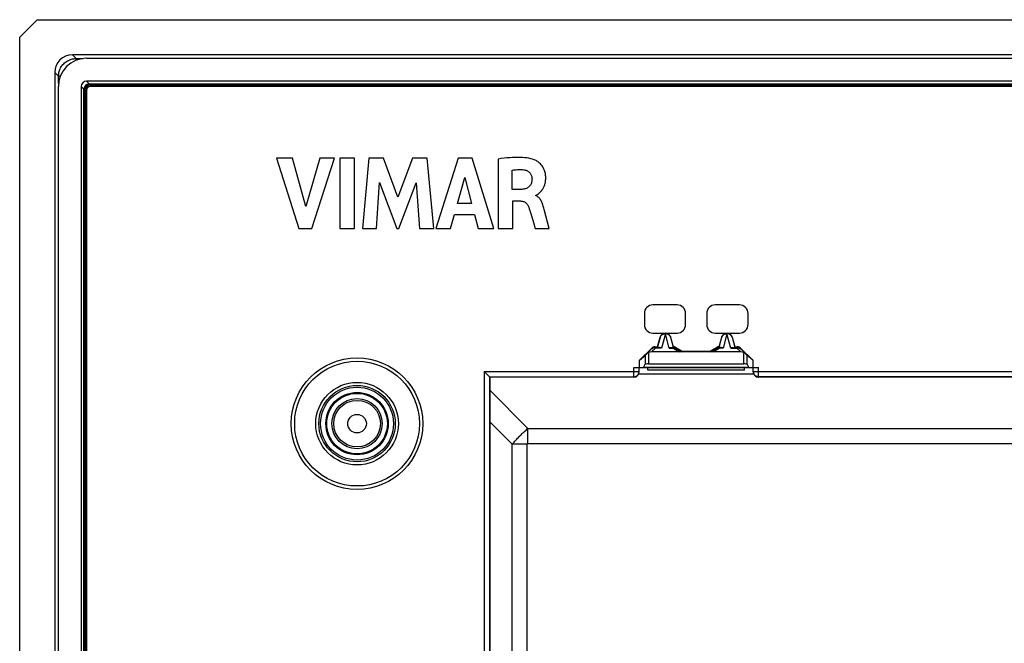
# Model space of a CAD drawing. Units: millimetres. Extents: x 185 to 307, y 76 to 166.
# Drawn here: x 185 to 241, y 130 to 166 of the extents above; entities that cross this region are included whole.
import ezdxf

# ---------------------------------------------------------------- set-up
doc = ezdxf.new("R2010")
doc.units = ezdxf.units.MM
doc.header["$LTSCALE"] = 16.335
doc.layers.get('0').update_dxf_attribs({"linetype": 'CONTINUOUS'})
doc.layers.add('DRAFT', color=7, linetype='CONTINUOUS')
doc.layers.add('RACCORDO', color=7, linetype='CONTINUOUS')

msp = doc.modelspace()

# ---------------------------------------------------------------- linework, layer by layer
at = {"color": 7, "linetype": 'CONTINUOUS'}
for p, q in [((185.998, 165.69), (184.997, 164.689)), ((185.998, 165.69), (305.997, 165.69)), ((184.997, 76.691), (184.997, 164.689)), ((304, 163.69), (187.995, 163.69)), ((188.794, 163.49), (303.201, 163.49)), ((186.997, 162.692), (186.997, 78.687)), ((303.198, 162.19), (188.797, 162.19)), ((188.955, 162.032), (303.04, 162.032)), ((302.969, 162.013), (189.026, 162.013)), ((302.969, 162.006), (189.026, 162.006)), ((187.197, 79.486), (187.197, 161.894)), ((188.497, 161.891), (188.497, 79.489)), ((188.656, 79.647), (188.656, 161.733)), ((188.676, 161.662), (188.676, 79.719)), ((188.682, 161.662), (188.682, 79.719)), ((188.757, 161.662), (188.757, 79.719)), ((188.768, 161.662), (188.768, 79.719)), ((188.788, 161.662), (188.788, 79.719)), ((188.798, 161.662), (188.798, 79.719)), ((302.969, 161.931), (189.026, 161.931)), ((302.969, 161.92), (189.026, 161.92)), ((302.969, 161.9), (189.026, 161.9)), ((302.969, 161.89), (189.026, 161.89)), ((199.619, 157.802), (200.887, 153.803)), ((200.526, 157.802), (199.619, 157.802)), ((201.288, 155.049), (200.526, 157.802)), ((202.074, 157.802), (201.288, 155.049)), ((201.623, 153.803), (202.908, 157.802)), ((202.908, 157.802), (202.074, 157.802)), ((203.218, 157.802), (203.218, 153.803)), ((204.053, 157.802), (203.218, 157.802)), ((204.053, 153.803), (204.053, 157.802)), ((204.864, 157.802), (204.502, 153.803)), ((205.698, 157.802), (204.864, 157.802)), ((206.524, 155.581), (205.698, 157.802)), ((207.359, 157.802), (206.524, 155.581)), ((208.185, 157.802), (207.359, 157.802)), ((208.559, 153.803), (208.185, 157.802)), ((209.944, 157.802), (208.69, 153.803)), ((210.752, 157.802), (209.944, 157.802)), ((211.979, 153.803), (210.752, 157.802)), ((212.224, 157.755), (212.224, 153.803)), ((213.028, 156.023), (213.028, 157.121)), ((205.301, 153.803), (205.481, 156.414)), ((205.481, 156.414), (206.461, 153.803)), ((206.578, 153.803), (207.57, 156.403)), ((207.57, 156.403), (207.742, 153.803)), ((209.917, 155.219), (210.332, 156.703)), ((210.332, 156.703), (210.716, 155.219)), ((213.505, 156.023), (213.028, 156.023)), ((213.056, 153.803), (213.056, 155.368)), ((213.056, 155.368), (213.503, 155.368)), ((214.371, 155.669), (214.371, 155.693)), ((210.716, 155.219), (209.917, 155.219)), ((214.95, 154.516), (214.852, 154.885)), ((209.516, 153.803), (209.746, 154.601)), ((209.746, 154.601), (210.883, 154.601)), ((210.883, 154.601), (211.099, 153.803)), ((214.086, 154.646), (214.237, 154.136)), ((214.237, 154.136), (214.334, 153.803)), ((215.137, 153.803), (214.95, 154.516)), ((200.887, 153.803), (201.623, 153.803)), ((203.218, 153.803), (204.053, 153.803)), ((204.502, 153.803), (205.301, 153.803)), ((206.461, 153.803), (206.578, 153.803)), ((207.742, 153.803), (208.559, 153.803)), ((208.69, 153.803), (209.516, 153.803)), ((211.099, 153.803), (211.979, 153.803)), ((212.224, 153.803), (213.056, 153.803)), ((214.334, 153.803), (215.137, 153.803)), ((221.302, 147.065), (221.45, 147.619)), ((221.303, 147.034), (221.458, 147.618)), ((222.037, 147.618), (222.192, 147.034)), ((222.044, 147.619), (222.193, 147.065)), ((224.802, 147.065), (224.95, 147.619)), ((224.803, 147.034), (224.958, 147.618)), ((225.537, 147.618), (225.692, 147.034)), ((225.544, 147.619), (225.693, 147.065)), ((220.275, 146.302), (220.949, 146.977)), ((220.69, 146.666), (220.963, 146.944)), ((221.161, 147.065), (221.302, 147.065)), ((221.411, 147.031), (221.175, 147.031)), ((221.303, 147.034), (221.302, 147.065)), ((222.084, 147.031), (222.182, 147.031)), ((222.182, 147.033), (222.185, 147.033)), ((222.192, 147.034), (222.193, 147.065)), ((222.332, 146.991), (222.695, 146.779)), ((222.341, 147.024), (222.704, 146.815)), ((224.291, 146.815), (224.654, 147.024)), ((224.3, 146.779), (224.663, 146.991)), ((224.802, 147.065), (224.803, 147.034)), ((224.911, 147.031), (224.813, 147.031)), ((225.584, 147.031), (225.82, 147.031)), ((225.692, 147.034), (225.693, 147.065)), ((225.693, 147.065), (225.833, 147.065)), ((226.032, 146.944), (226.305, 146.666)), ((226.046, 146.977), (226.72, 146.302)), ((220.275, 146.302), (220.592, 146.57)), ((220.275, 145.89), (220.275, 146.302)), ((226.034, 146.778), (220.96, 146.778)), ((222.704, 146.815), (222.695, 146.779)), ((222.704, 146.815), (224.291, 146.815)), ((224.291, 146.815), (224.3, 146.779)), ((226.72, 146.302), (226.403, 146.57)), ((226.72, 146.302), (226.72, 145.89)), ((219.947, 145.89), (227.047, 145.89)), ((220.247, 145.64), (220.247, 145.89)), ((220.5, 145.895), (220.592, 146.071)), ((220.747, 145.74), (220.747, 145.89)), ((226.247, 145.74), (220.747, 145.74)), ((220.792, 146.09), (226.203, 146.09)), ((226.247, 145.74), (226.247, 145.89)), ((226.403, 146.071), (226.495, 145.895)), ((226.747, 145.64), (226.747, 145.89)), ((211.53, 145.558), (211.718, 145.369)), ((211.729, 145.358), (211.73, 145.357)), ((211.747, 145.34), (211.747, 123.69)), ((219.947, 145.34), (211.747, 145.34)), ((242.447, 145.34), (227.047, 145.34))]:
    msp.add_line(p, q, dxfattribs=at)
at = {"color": 250, "linetype": 'CONTINUOUS'}
for p, q in [((187.995, 163.69), (188.206, 163.479)), ((188.206, 163.378), (188.206, 163.479)), ((188.206, 163.479), (188.605, 163.479)), ((186.997, 162.692), (187.209, 162.481)), ((187.209, 162.082), (187.209, 162.481)), ((187.31, 162.481), (187.209, 162.481)), ((188.797, 162.19), (188.955, 162.032)), ((189.026, 161.89), (189.026, 162.013)), ((188.497, 161.891), (188.656, 161.733)), ((188.798, 161.662), (188.676, 161.662)), ((221.458, 147.618), (221.45, 147.619)), ((221.747, 147.805), (221.533, 146.996)), ((221.961, 146.996), (221.747, 147.805)), ((222.037, 147.618), (222.044, 147.619)), ((224.958, 147.618), (224.95, 147.619)), ((225.247, 147.805), (225.033, 146.996)), ((225.461, 146.996), (225.247, 147.805)), ((225.537, 147.618), (225.544, 147.619)), ((220.963, 146.944), (220.949, 146.977)), ((220.96, 146.778), (221.175, 146.996)), ((221.175, 147.031), (221.161, 147.065)), ((221.175, 146.996), (221.175, 147.031)), ((221.533, 146.996), (221.175, 146.996)), ((221.961, 146.996), (222.182, 146.996)), ((222.182, 147.031), (222.182, 146.996)), ((222.182, 146.996), (222.555, 146.778)), ((222.332, 146.991), (222.341, 147.024)), ((224.44, 146.778), (224.813, 146.996)), ((224.663, 146.991), (224.654, 147.024)), ((224.813, 146.996), (224.813, 147.031)), ((225.033, 146.996), (224.813, 146.996)), ((225.461, 146.996), (225.82, 146.996)), ((225.82, 147.031), (225.833, 147.065)), ((225.82, 147.031), (225.82, 146.996)), ((225.82, 146.996), (226.034, 146.778)), ((226.032, 146.944), (226.046, 146.977)), ((220.592, 146.57), (220.592, 146.071)), ((220.792, 146.736), (220.792, 146.09)), ((226.203, 146.09), (226.203, 146.736)), ((226.403, 146.071), (226.403, 146.57)), ((219.947, 145.34), (219.947, 145.89)), ((226.495, 145.895), (220.5, 145.895)), ((227.047, 145.34), (227.047, 145.89)), ((211.43, 145.657), (211.43, 123.667)), ((211.43, 145.657), (220.247, 145.657)), ((211.73, 145.357), (211.73, 123.672)), ((211.73, 145.357), (219.947, 145.357)), ((220.226, 145.529), (226.769, 145.529)), ((226.747, 145.657), (242.747, 145.657)), ((242.447, 145.357), (227.047, 145.357)), ((211.747, 144.593), (213.92, 142.421)), ((211.747, 142.787), (213.017, 141.518)), ((213.92, 141.552), (213.92, 142.421)), ((213.92, 142.421), (278.075, 142.421)), ((213.235, 141.754), (213.285, 141.806)), ((213.285, 141.806), (213.334, 141.857)), ((213.334, 141.857), (213.383, 141.907)), ((213.383, 141.907), (213.432, 141.957)), ((213.432, 141.957), (213.481, 142.006)), ((213.481, 142.006), (213.531, 142.055)), ((213.531, 142.055), (213.583, 142.106)), ((213.583, 142.106), (213.637, 142.158)), ((213.637, 142.158), (213.693, 142.212)), ((213.693, 142.212), (213.753, 142.268)), ((213.753, 142.268), (213.817, 142.327)), ((213.017, 141.518), (213.074, 141.581)), ((213.017, 99.862), (213.017, 141.518)), ((213.885, 141.518), (213.017, 141.518)), ((213.074, 141.581), (213.13, 141.642)), ((213.13, 141.642), (213.183, 141.699)), ((213.183, 141.699), (213.235, 141.754)), ((213.885, 99.862), (213.885, 141.518)), ((213.92, 141.552), (278.075, 141.552))]:
    msp.add_line(p, q, dxfattribs=at)
for points in [[(187.209, 162.481), (187.211, 162.546), (187.218, 162.611), (187.229, 162.675), (187.244, 162.739), (187.263, 162.801), (187.286, 162.862), (187.313, 162.921), (187.344, 162.979), (187.378, 163.034), (187.416, 163.087), (187.458, 163.137), (187.502, 163.185), (187.55, 163.229), (187.6, 163.271), (187.653, 163.309), (187.709, 163.343), (187.766, 163.374), (187.826, 163.401), (187.886, 163.425), (187.949, 163.444), (188.012, 163.459), (188.076, 163.47), (188.141, 163.476), (188.206, 163.479)], [(221.458, 147.618), (221.462, 147.632), (221.468, 147.647), (221.474, 147.661), (221.482, 147.676), (221.491, 147.689), (221.501, 147.703), (221.512, 147.716), (221.525, 147.73), (221.54, 147.742), (221.557, 147.754), (221.575, 147.766), (221.595, 147.776), (221.617, 147.786), (221.641, 147.794), (221.666, 147.8), (221.692, 147.804), (221.719, 147.805), (221.747, 147.805)], [(222.037, 147.618), (222.034, 147.629), (222.03, 147.641), (222.025, 147.653), (222.019, 147.664), (222.013, 147.676), (222.005, 147.687), (221.997, 147.699), (221.988, 147.71), (221.977, 147.722), (221.966, 147.733), (221.953, 147.744), (221.939, 147.754), (221.923, 147.764), (221.906, 147.774), (221.887, 147.782), (221.867, 147.79), (221.846, 147.796), (221.823, 147.801), (221.799, 147.804), (221.774, 147.805), (221.748, 147.805)], [(224.958, 147.618), (224.962, 147.632), (224.968, 147.647), (224.974, 147.661), (224.982, 147.676), (224.991, 147.689), (225.001, 147.703), (225.012, 147.716), (225.025, 147.73), (225.04, 147.742), (225.057, 147.754), (225.075, 147.766), (225.095, 147.776), (225.117, 147.786), (225.141, 147.794), (225.166, 147.8), (225.192, 147.804), (225.219, 147.805), (225.247, 147.805)], [(225.537, 147.618), (225.534, 147.629), (225.53, 147.641), (225.525, 147.653), (225.519, 147.664), (225.513, 147.676), (225.505, 147.687), (225.497, 147.699), (225.488, 147.71), (225.477, 147.722), (225.466, 147.733), (225.453, 147.744), (225.439, 147.754), (225.423, 147.764), (225.406, 147.774), (225.387, 147.782), (225.367, 147.79), (225.346, 147.796), (225.323, 147.801), (225.299, 147.804), (225.274, 147.805), (225.248, 147.805)], [(221.135, 147.002), (221.115, 147.003), (221.095, 147.002), (221.076, 147), (221.058, 146.996), (221.04, 146.991), (221.023, 146.984), (221.006, 146.976), (220.991, 146.966), (220.976, 146.956), (220.963, 146.944)], [(221.175, 146.996), (221.155, 147), (221.135, 147.002)], [(222.182, 146.996), (222.2, 147.002), (222.218, 147.007)], [(222.218, 147.007), (222.236, 147.01), (222.253, 147.011), (222.27, 147.01), (222.287, 147.008), (222.303, 147.004), (222.318, 146.998), (222.332, 146.991)], [(224.777, 147.007), (224.759, 147.01), (224.742, 147.011), (224.725, 147.01), (224.709, 147.008), (224.693, 147.004), (224.678, 146.998), (224.663, 146.991)], [(224.813, 146.996), (224.795, 147.002), (224.777, 147.007)], [(225.82, 146.996), (225.84, 147), (225.86, 147.002)], [(225.86, 147.002), (225.88, 147.003), (225.9, 147.002), (225.919, 147), (225.937, 146.996), (225.955, 146.991), (225.972, 146.984), (225.989, 146.976), (226.004, 146.966), (226.019, 146.956), (226.032, 146.944)], [(219.947, 145.357), (219.974, 145.359), (220, 145.362), (220.025, 145.368), (220.05, 145.376), (220.074, 145.386), (220.097, 145.398), (220.12, 145.412), (220.14, 145.428), (220.16, 145.445), (220.177, 145.465), (220.193, 145.485), (220.207, 145.507), (220.219, 145.531), (220.229, 145.555), (220.237, 145.58), (220.243, 145.605), (220.246, 145.631), (220.247, 145.657)], [(227.047, 145.357), (227.021, 145.359), (226.995, 145.362), (226.97, 145.368), (226.945, 145.376), (226.921, 145.386), (226.897, 145.398), (226.875, 145.412), (226.855, 145.428), (226.835, 145.445), (226.818, 145.465), (226.802, 145.485), (226.788, 145.507), (226.776, 145.531), (226.766, 145.555), (226.758, 145.58), (226.752, 145.605), (226.749, 145.631), (226.747, 145.657)], [(213.817, 142.327), (213.884, 142.389), (213.92, 142.421)], [(213.885, 141.518), (213.885, 141.52), (213.885, 141.522), (213.885, 141.524), (213.885, 141.526), (213.886, 141.528), (213.886, 141.53), (213.887, 141.531), (213.887, 141.533), (213.888, 141.534), (213.888, 141.536), (213.889, 141.537), (213.89, 141.538), (213.89, 141.54), (213.891, 141.541), (213.892, 141.542), (213.893, 141.543), (213.894, 141.544), (213.895, 141.545), (213.896, 141.546), (213.897, 141.546), (213.898, 141.547), (213.899, 141.548), (213.9, 141.549), (213.902, 141.549), (213.903, 141.55), (213.905, 141.55), (213.907, 141.551), (213.908, 141.551), (213.91, 141.552), (213.912, 141.552), (213.915, 141.552), (213.917, 141.552), (213.92, 141.552)]]:
    msp.add_lwpolyline(points, dxfattribs=at)
at = {"color": 7, "linetype": 'CONTINUOUS'}
for points in [[(214.284, 157.713), (214.186, 157.745), (214.081, 157.773), (213.97, 157.796), (213.854, 157.815), (213.732, 157.829), (213.604, 157.84), (213.472, 157.846), (213.334, 157.849), (213.191, 157.848), (213.043, 157.842), (212.89, 157.832), (212.731, 157.819), (212.567, 157.801), (212.398, 157.78), (212.224, 157.755)], [(214.417, 155.712), (214.437, 155.724), (214.447, 155.73), (214.457, 155.736), (214.467, 155.743), (214.478, 155.75), (214.489, 155.757), (214.5, 155.765), (214.511, 155.774), (214.522, 155.782), (214.534, 155.792), (214.546, 155.801), (214.558, 155.812), (214.57, 155.822), (214.583, 155.834), (214.595, 155.846), (214.608, 155.858), (214.621, 155.872), (214.634, 155.885), (214.648, 155.9), (214.661, 155.915), (214.675, 155.931), (214.688, 155.948), (214.702, 155.966), (214.716, 155.984), (214.73, 156.003), (214.744, 156.024), (214.758, 156.045), (214.772, 156.067), (214.786, 156.09), (214.799, 156.115), (214.813, 156.14), (214.826, 156.167), (214.839, 156.195), (214.851, 156.225), (214.863, 156.256), (214.875, 156.289), (214.886, 156.323), (214.896, 156.358), (214.905, 156.396), (214.913, 156.435), (214.921, 156.475), (214.927, 156.518), (214.931, 156.562), (214.935, 156.608), (214.936, 156.656), (214.936, 156.706), (214.934, 156.758), (214.93, 156.812), (214.923, 156.868), (214.914, 156.926), (214.901, 156.985), (214.884, 157.047), (214.862, 157.111), (214.836, 157.175), (214.803, 157.24), (214.765, 157.306), (214.724, 157.368), (214.679, 157.425), (214.63, 157.479), (214.58, 157.527), (214.531, 157.57), (214.481, 157.607), (214.431, 157.641), (214.382, 157.669), (214.333, 157.694), (214.284, 157.713)], [(213.028, 157.121), (213.102, 157.133), (213.176, 157.143), (213.249, 157.15), (213.322, 157.155), (213.394, 157.158), (213.466, 157.158), (213.538, 157.156), (213.61, 157.151), (213.682, 157.144)], [(213.682, 157.144), (213.728, 157.137), (213.772, 157.126), (213.815, 157.113), (213.856, 157.096), (213.895, 157.076), (213.932, 157.054), (213.965, 157.031), (213.995, 157.005), (214.022, 156.978), (214.047, 156.948), (214.07, 156.915), (214.091, 156.881), (214.109, 156.843), (214.124, 156.804), (214.137, 156.764), (214.146, 156.725), (214.151, 156.685), (214.154, 156.644)], [(214.154, 156.644), (214.153, 156.589), (214.149, 156.536), (214.143, 156.486), (214.133, 156.438), (214.119, 156.393), (214.103, 156.351), (214.084, 156.311), (214.062, 156.274), (214.037, 156.24), (214.01, 156.208), (213.981, 156.179), (213.949, 156.152), (213.913, 156.127), (213.874, 156.105), (213.832, 156.085), (213.785, 156.068), (213.735, 156.053), (213.682, 156.041), (213.626, 156.032), (213.567, 156.026), (213.505, 156.023)], [(213.503, 155.368), (213.545, 155.366), (213.584, 155.361), (213.622, 155.353), (213.658, 155.343), (213.692, 155.33), (213.725, 155.314), (213.757, 155.295), (213.787, 155.272), (213.817, 155.246), (213.847, 155.216), (213.876, 155.182), (213.903, 155.145), (213.927, 155.105), (213.949, 155.062), (213.969, 155.015)], [(214.371, 155.693), (214.38, 155.695), (214.389, 155.698), (214.398, 155.702), (214.408, 155.707), (214.417, 155.712)], [(214.852, 154.885), (214.834, 154.952), (214.816, 155.017), (214.797, 155.08), (214.777, 155.141), (214.757, 155.199), (214.735, 155.254), (214.712, 155.307), (214.688, 155.357), (214.662, 155.404), (214.634, 155.447), (214.605, 155.487), (214.575, 155.523), (214.543, 155.557), (214.509, 155.586), (214.475, 155.612), (214.441, 155.635), (214.406, 155.654), (214.371, 155.669)], [(213.969, 155.015), (213.998, 154.926), (214.028, 154.835), (214.057, 154.742), (214.086, 154.646)], [(221.458, 147.618), (221.466, 147.645), (221.478, 147.672), (221.492, 147.697), (221.508, 147.721), (221.527, 147.744), (221.548, 147.764), (221.571, 147.782), (221.595, 147.798), (221.621, 147.812), (221.647, 147.823), (221.675, 147.831), (221.704, 147.837), (221.733, 147.84), (221.762, 147.84), (221.791, 147.837), (221.819, 147.831), (221.847, 147.823), (221.874, 147.812), (221.9, 147.798), (221.924, 147.782), (221.947, 147.764), (221.968, 147.744), (221.986, 147.721), (222.003, 147.697), (222.017, 147.672), (222.028, 147.645), (222.037, 147.618)], [(224.958, 147.618), (224.966, 147.645), (224.978, 147.672), (224.992, 147.697), (225.008, 147.721), (225.027, 147.744), (225.048, 147.764), (225.071, 147.782), (225.095, 147.798), (225.121, 147.812), (225.147, 147.823), (225.175, 147.831), (225.204, 147.837), (225.233, 147.84), (225.262, 147.84), (225.291, 147.837), (225.319, 147.831), (225.347, 147.823), (225.374, 147.812), (225.4, 147.798), (225.424, 147.782), (225.447, 147.764), (225.468, 147.744), (225.486, 147.721), (225.503, 147.697), (225.517, 147.672), (225.528, 147.645), (225.537, 147.618)], [(220.963, 146.944), (220.982, 146.961), (221.003, 146.977), (221.025, 146.991), (221.048, 147.003), (221.073, 147.013), (221.098, 147.021), (221.123, 147.027), (221.149, 147.03), (221.175, 147.031)], [(221.411, 147.031), (221.429, 147.03), (221.449, 147.028), (221.469, 147.023), (221.489, 147.016), (221.511, 147.007), (221.533, 146.996)], [(221.961, 146.996), (221.984, 147.007), (222.005, 147.016), (222.026, 147.023), (222.046, 147.028), (222.066, 147.03), (222.084, 147.031)], [(222.182, 147.031), (222.199, 147.031), (222.217, 147.029), (222.234, 147.027), (222.251, 147.023), (222.268, 147.019), (222.284, 147.013), (222.301, 147.007), (222.316, 147), (222.332, 146.991)], [(222.185, 147.033), (222.19, 147.033), (222.191, 147.034), (222.192, 147.034), (222.192, 147.034)], [(224.663, 146.991), (224.678, 147), (224.694, 147.007), (224.71, 147.013), (224.727, 147.019), (224.744, 147.023), (224.761, 147.027), (224.778, 147.029), (224.796, 147.031), (224.813, 147.031)], [(224.803, 147.034), (224.803, 147.034), (224.804, 147.034), (224.805, 147.033)], [(224.805, 147.033), (224.81, 147.033), (224.813, 147.033)], [(224.911, 147.031), (224.929, 147.03), (224.949, 147.028), (224.969, 147.023), (224.989, 147.016), (225.011, 147.007), (225.033, 146.996)], [(225.461, 146.996), (225.484, 147.007), (225.505, 147.016), (225.526, 147.023), (225.546, 147.028), (225.566, 147.03), (225.584, 147.031)], [(225.82, 147.031), (225.846, 147.03), (225.872, 147.027), (225.897, 147.021), (225.922, 147.013), (225.946, 147.003), (225.97, 146.991), (225.992, 146.977), (226.013, 146.961), (226.032, 146.944)], [(220.792, 146.736), (220.774, 146.727), (220.756, 146.717), (220.739, 146.706), (220.722, 146.694), (220.706, 146.681), (220.69, 146.666)], [(226.305, 146.666), (226.289, 146.681), (226.273, 146.694), (226.256, 146.706), (226.239, 146.717), (226.221, 146.727), (226.203, 146.736)], [(211.43, 145.657), (211.456, 145.631), (211.53, 145.558)], [(211.718, 145.369), (211.723, 145.364), (211.727, 145.361), (211.747, 145.34)]]:
    msp.add_lwpolyline(points, dxfattribs=at)
at = {"color": 250, "linetype": 'CONTINUOUS'}
for radius in [3.744, 2.174, 2.074, 1.775, 1.725, 1.426, 1.326, 0.529]:
    msp.add_circle((204.197, 142.69), radius, dxfattribs=at)
at = {"color": 7, "linetype": 'CONTINUOUS'}
for radius in [3.55, 2.35]:
    msp.add_circle((204.197, 142.69), radius, dxfattribs=at)
for radius in [0.351, 0.344, 0.269, 0.259, 0.238, 0.228]:
    msp.add_arc((189.026, 161.662), radius, 90, 180, dxfattribs=at)
for centre, major_axis, ratio, start_param, end_param in [((188, 162.687), (0.711, -0.711), 0.995146, 2.358627, 3.924558), ((188.801, 161.886), (1.137, -1.137), 0.995146, 2.358627, 3.924558), ((188.798, 161.889), (0.213, -0.213), 0.995146, 2.358627, 3.924558), ((188.956, 161.731), (0.213, -0.213), 0.995146, 2.358627, 3.924558), ((221.161, 146.765), (-0.115, 0.277), 0.99998, -0.392692, 0.392692), ((222.191, 146.765), (0.078, 0.29), 0.999982, -0.261795, 0.253845), ((224.804, 146.765), (-0.078, 0.29), 0.999982, -0.253845, 0.261795), ((225.833, 146.765), (0.115, 0.277), 0.99998, -0.392692, 0.392692), ((220.792, 146.77), (0.2, 0.2), 0.004114, -3.093347, -2.109053), ((220.887, 146.439), (-0.262, -0.267), 0.801961, -2.473268, -1.970395), ((226.108, 146.439), (-0.262, 0.267), 0.801961, -1.171197, -0.668324), ((226.203, 146.77), (-0.2, 0.2), 0.004114, -4.174132, -3.189839), ((220.495, 146.89), (0, 1), 0.052408, -3.141593, -3.041924), ((220.792, 146.07), (0.2, 0), 0.1, 1.570796, 3.089233), ((226.203, 146.07), (0.2, 0), 0.1, 0.05236, 1.570796), ((226.5, 146.89), (0, 1), 0.052408, -3.241261, -3.141593), ((219.947, 145.64), (0, 0.3), 0.999848, -3.141593, -1.570796), ((227.047, 145.64), (0, 0.3), 0.999848, 1.570796, 3.141593)]:
    msp.add_ellipse(centre, major_axis=major_axis, ratio=ratio, start_param=start_param, end_param=end_param, dxfattribs=at)
at = {"layer": 'DRAFT', "color": 7, "linetype": 'CONTINUOUS'}
for centre in [(221.747, 147.54), (225.247, 147.54)]:
    msp.add_arc(centre, 0.307, 15, 165, dxfattribs=at)
at = {"layer": 'RACCORDO', "color": 7, "linetype": 'CONTINUOUS'}
for p, q in [((222.414, 149.447), (221.03, 149.447)), ((225.964, 149.447), (224.58, 149.447)), ((220.547, 148.964), (220.547, 148.33)), ((222.897, 148.33), (222.897, 148.964)), ((224.097, 148.964), (224.097, 148.33)), ((226.447, 148.33), (226.447, 148.964)), ((221.03, 147.847), (222.414, 147.847)), ((224.58, 147.847), (225.964, 147.847))]:
    msp.add_line(p, q, dxfattribs=at)
for centre, major_axis, start_param, end_param in [((221.065, 148.93), (0.378, -0.378), 2.389713, 3.893472), ((222.38, 148.93), (0.378, 0.378), -0.751879, 0.751879), ((224.615, 148.93), (0.378, -0.378), 2.389713, 3.893472), ((225.93, 148.93), (0.378, 0.378), -0.751879, 0.751879), ((221.065, 148.365), (0.378, 0.378), -3.893472, -2.389713), ((222.38, 148.365), (0.378, -0.378), -0.751879, 0.751879), ((224.615, 148.365), (0.378, 0.378), -3.893472, -2.389713), ((225.93, 148.365), (0.378, -0.378), -0.751879, 0.751879)]:
    msp.add_ellipse(centre, major_axis=major_axis, ratio=0.935113, start_param=start_param, end_param=end_param, dxfattribs=at)

doc.saveas('drawing.dxf')
